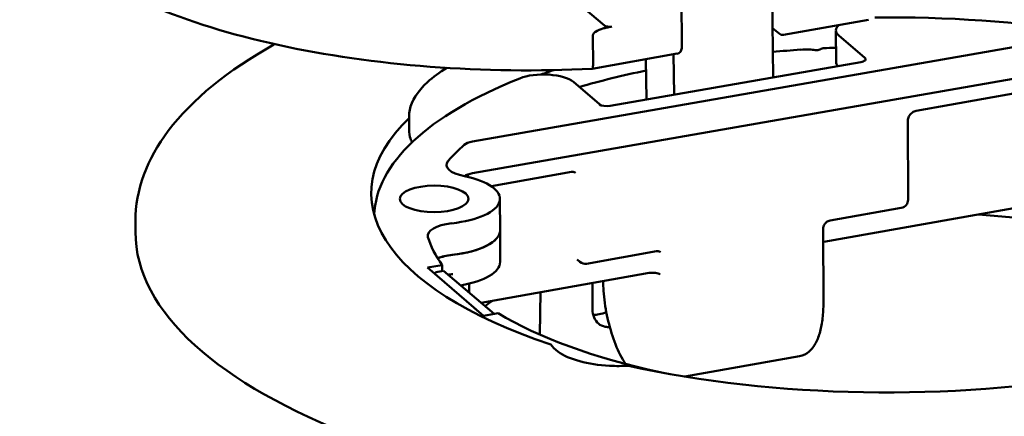
# Model space of a CAD drawing. Units: millimetres. Extents: x -18 to 122, y 2 to 43.
# Drawn here: x 76 to 79, y 40 to 41 of the extents above; entities that cross this region are included whole.
import ezdxf

# ---------------------------------------------------------------- set-up
doc = ezdxf.new("R2010")
doc.units = ezdxf.units.MM
doc.header["$LTSCALE"] = 2.857143
doc.header["$MEASUREMENT"] = 0
doc.layers.add('Visible (ANSI)', color=7, linetype='Continuous', lineweight=50)

msp = doc.modelspace()

# ---------------------------------------------------------------- linework, layer by layer
at = {"layer": 'Visible (ANSI)'}
for p, q in [((78.2623, 41.1633), (78.2663, 40.874)), ((77.7743, 41.0254), (77.6617, 41.1207)), ((77.9992, 41.1105), (77.9996, 40.9592)), ((78.5443, 41.0424), (78.2966, 40.9984)), ((77.7409, 40.9979), (77.7411, 40.9093)), ((77.7928, 41.0218), (77.7955, 41.0223)), ((78.2835, 41.002), (78.2643, 41.0182)), ((78.4497, 40.919), (78.4495, 41.0112)), ((78.4579, 40.9961), (78.5337, 40.9308)), ((77.3899, 40.6871), (78.9883, 40.9662)), ((77.9864, 40.9434), (77.7386, 40.8994)), ((77.9762, 40.9416), (77.9778, 40.8236)), ((78.5216, 40.9186), (77.7913, 40.7911)), ((77.8954, 40.9272), (77.8971, 40.8095)), ((78.9885, 40.874), (77.3901, 40.5949)), ((77.7596, 40.7957), (77.6838, 40.861)), ((78.9779, 40.8291), (78.6831, 40.7768)), ((77.2048, 40.7325), (77.2048, 40.7553)), ((78.6593, 40.7485), (78.6599, 40.5175)), ((77.6782, 40.5984), (77.4447, 40.557)), ((77.4699, 40.4282), (77.4697, 40.5205)), ((79.1221, 40.5201), (78.4144, 40.3945)), ((78.6401, 40.4938), (78.4322, 40.4569)), ((76.4067, 40.4555), (76.4068, 40.4235)), ((77.4702, 40.336), (77.4699, 40.4282)), ((78.4124, 40.4332), (78.4129, 40.2167)), ((77.9264, 40.3671), (77.7225, 40.3309)), ((77.7028, 40.3362), (77.6949, 40.3429)), ((77.2582, 40.3197), (77.301, 40.3272)), ((77.4215, 40.1791), (77.2582, 40.3197)), ((77.2884, 40.3072), (77.305, 40.3101)), ((77.3011, 40.3094), (77.301, 40.3272)), ((77.305, 40.3101), (77.4532, 40.1846)), ((77.9046, 40.304), (77.4149, 40.2171)), ((77.38, 40.2729), (77.38, 40.2466)), ((77.7396, 40.1984), (77.7395, 40.2747)), ((77.5861, 40.1242), (77.5882, 40.2478)), ((77.3952, 40.2018), (77.4219, 40.1792)), ((77.4643, 40.1866), (77.4215, 40.1791)), ((78.0093, 40.0019), (78.3433, 40.0612))]:
    msp.add_line(p, q, dxfattribs=at)
for centre, radius, start, end in [((78.2938, 41.0142), 0.016, 229.7379, 280.0657), ((77.9836, 40.9591), 0.016, 280.0657, 0.1319), ((78.6359, 40.5174), 0.024, 280.0657, 0.1319), ((77.7183, 40.3546), 0.024, 229.7379, 280.0657)]:
    msp.add_arc(centre, radius, start, end, dxfattribs=at)
for centre, major_axis, start_param, end_param in [((78.5455, 41.0115), (-0.096, -0.0002), 5.836518, 6.70286), ((78.6033, 40.47), (1.5, 0.0035), 6.217634, 7.880279), ((77.7889, 41.0279), (-0.016, 0), 0.425911, 1.996708), ((78.6069, 40.3806), (1.512, 0.0035), 1.742952, 1.797803), ((78.6069, 40.3806), (1.512, 0.0035), 1.674104, 1.69895), ((78.5457, 40.9192), (-0.096, -0.0002), 0, 0.331268), ((78.5118, 40.927), (0.024, 0.0001), 5.132063, 6.70286), ((77.5961, 40.8457), (0.096, 0.0002), 0.419674, 2.369878), ((78.6067, 40.4529), (-1.512, -0.0035), 5.416577, 5.449774), ((78.6069, 40.3806), (1.512, 0.0035), 2.059459, 2.212318), ((78.6033, 40.47), (-1.5, -0.0035), 5.511471, 6.271612), ((77.7815, 40.7995), (0.024, 0.0001), 3.561267, 5.132063), ((78.6065, 40.5393), (-1.512, -0.0035), 5.898086, 7.140241), ((77.4095, 40.6703), (-0.048, -0.0001), 5.132063, 5.868146), ((78.6033, 40.47), (-1.352, -0.0031), 5.868146, 5.964817), ((77.4101, 40.6191), (-0.096, -0.0002), 5.964817, 7.375721), ((77.2777, 40.52), (0.192, 0.0004), 4.983962, 7.375721), ((77.4097, 40.578), (0.048, 0.0001), 1.990471, 2.693149), ((78.6069, 40.3806), (1.352, 0.0031), 2.729229, 2.731292), ((78.6068, 40.4286), (-1.512, -0.0035), 6.167595, 6.188215), ((78.608, 39.9663), (1.34, 0.0031), 0.558125, 1.37679), ((78.6068, 40.4286), (2.2, 0.0051), 3.141593, 6.283185), ((77.3552, 40.4131), (-0.096, -0.0002), 4.983962, 6.394866), ((77.2779, 40.4278), (0.192, 0.0004), 4.983962, 6.283185), ((77.2779, 40.4278), (0.192, 0.0004), 4.998767, 6.283185), ((78.6065, 40.5393), (1.512, 0.0035), 4.183557, 6.093044), ((78.6033, 40.47), (-1.352, -0.0031), 0.111681, 0.271201), ((78.4243, 40.3861), (0.024, 0.0001), 1.996708, 2.086841), ((77.3554, 40.3209), (0.096, 0.0002), 1.84237, 2.352285), ((77.3595, 40.3213), (0.096, 0.0002), 1.857174, 2.405161), ((77.2782, 40.3356), (0.192, 0.0004), 5.123416, 6.283185), ((77.295, 40.3016), (-0.016, 0), 5.1383, 6.233661), ((77.3597, 40.2653), (-0.096, -0.0002), 4.998767, 5.15397), ((77.9146, 40.2956), (0.024, 0.0001), 0.425911, 1.996708), ((78.608, 39.9663), (1.34, 0.0031), 2.616625, 2.650239), ((78.6033, 40.47), (-1.352, -0.0031), 0.568148, 1.054139), ((78.6087, 39.6711), (1.58, 0.0036), 2.121942, 2.137878)]:
    msp.add_ellipse(centre, major_axis=major_axis, ratio=0.386031, start_param=start_param, end_param=end_param, dxfattribs=at)
msp.add_ellipse((77.2777, 40.52), major_axis=(-0.1, -0.0002), ratio=0.386031, dxfattribs=at)
for points, knots in [([(77.7385, 40.8994), (77.5814, 40.8916), (77.4213, 40.8936), (77.1109, 40.9171), (76.9607, 40.9386), (76.6852, 40.9989), (76.56, 41.0377), (76.3467, 41.1294), (76.2589, 41.1822), (76.13, 41.2977), (76.0887, 41.3606), (76.0712, 41.4424), (76.0694, 41.459), (76.0694, 41.4755)], [3.445604, 3.445604, 3.445604, 3.445604, 3.766777, 3.766777, 4.088003, 4.088003, 4.409805, 4.409805, 4.733043, 4.733043, 5.056705, 5.056705, 5.1383, 5.1383, 5.1383, 5.1383]), ([(77.7409, 40.9979), (77.7409, 40.9984), (77.741, 40.999), (77.7415, 41.0002), (77.7419, 41.001), (77.7438, 41.0038), (77.7463, 41.0057), (77.755, 41.0113), (77.7625, 41.0141), (77.7738, 41.0176), (77.7774, 41.0185), (77.7809, 41.0194)], [0.7968077, 0.7968077, 0.7968077, 0.7968077, 0.8022553, 0.8022553, 0.8090845, 0.8090845, 0.8346495, 0.8346495, 0.9091454, 0.9091454, 0.9439909, 0.9439909, 0.9439909, 0.9439909]), ([(76.4067, 40.4555), (76.4065, 40.5462), (76.4405, 40.6359), (76.5722, 40.8104), (76.6768, 40.8947), (76.8112, 40.9703), (76.8118, 40.9707), (76.8124, 40.971)], [1.9967076, 1.9967076, 1.9967076, 1.9967076, 2.2816415, 2.2816415, 2.6004754, 2.6004754, 2.6019547, 2.6019547, 2.6019547, 2.6019547]), ([(78.3466, 40.955), (78.3546, 40.9556), (78.3634, 40.9558), (78.3778, 40.9551), (78.3835, 40.9545), (78.3889, 40.9534)], [0.6389244, 0.6389244, 0.6389244, 0.6389244, 0.716616, 0.716616, 0.7681823, 0.7681823, 0.7681823, 0.7681823]), ([(78.3889, 40.9534), (78.3905, 40.9531), (78.3922, 40.953), (78.3959, 40.9535), (78.3979, 40.954), (78.4014, 40.9553), (78.4028, 40.9559), (78.4042, 40.9567)], [0, 0, 0, 0, 0.0160284, 0.0160284, 0.03574072, 0.03574072, 0.05078074, 0.05078074, 0.05078074, 0.05078074]), ([(78.4042, 40.9567), (78.4048, 40.957), (78.4053, 40.9573), (78.408, 40.9584), (78.4102, 40.9589), (78.4123, 40.959)], [0.05231949, 0.05231949, 0.05231949, 0.05231949, 0.05821776, 0.05821776, 0.07825667, 0.07825667, 0.07825667, 0.07825667]), ([(77.2053, 40.7703), (77.2057, 40.7733), (77.2061, 40.7763), (77.2122, 40.8055), (77.2294, 40.8338), (77.2742, 40.875), (77.2932, 40.8889), (77.3147, 40.902)], [4.017102, 4.017102, 4.017102, 4.017102, 4.093837, 4.093837, 4.775414, 4.775414, 5.139679, 5.139679, 5.139679, 5.139679]), ([(77.7385, 40.8994), (77.7385, 40.8994), (77.7385, 40.8994), (77.739, 40.8994), (77.7395, 40.8999), (77.7403, 40.9016), (77.7406, 40.9027), (77.741, 40.9057), (77.7411, 40.9074), (77.7411, 40.9093)], [0.02023602, 0.02023602, 0.02023602, 0.02023602, 0.02081799, 0.02081799, 0.040814, 0.040814, 0.06057344, 0.06057344, 0.08021467, 0.08021467, 0.08021467, 0.08021467]), ([(78.6831, 40.7768), (78.6812, 40.7765), (78.6792, 40.7758), (78.6751, 40.774), (78.6732, 40.7728), (78.6695, 40.7699), (78.6678, 40.7682), (78.6648, 40.7646), (78.6635, 40.7626), (78.6614, 40.7585), (78.6606, 40.7564), (78.6596, 40.7524), (78.6593, 40.7504), (78.6593, 40.7485), (78.6593, 40.7485), (78.6593, 40.7485)], [0, 0, 0, 0, 0.278973, 0.278973, 0.539212, 0.539212, 0.794596, 0.794596, 1.049128, 1.049128, 1.304786, 1.304786, 1.565952, 1.565952, 1.570796, 1.570796, 1.570796, 1.570796]), ([(77.2048, 40.7325), (77.2048, 40.7198), (77.2058, 40.7094), (77.2089, 40.6943), (77.2109, 40.6894), (77.2132, 40.686), (77.2135, 40.6857), (77.2137, 40.6854)], [0, 0, 0, 0, 0.1308407, 0.1308407, 0.2444647, 0.2444647, 0.2569466, 0.2569466, 0.2569466, 0.2569466]), ([(77.6896, 40.5961), (77.6891, 40.5965), (77.6886, 40.5969), (77.6875, 40.5975), (77.6869, 40.5978), (77.6855, 40.5982), (77.6847, 40.5984), (77.6831, 40.5987), (77.6822, 40.5988), (77.6803, 40.5987), (77.6792, 40.5986), (77.6782, 40.5984)], [5.4913925, 5.4913925, 5.4913925, 5.4913925, 5.6497511, 5.6497511, 5.8081096, 5.8081096, 5.9664682, 5.9664682, 6.1248267, 6.1248267, 6.2831853, 6.2831853, 6.2831853, 6.2831853]), ([(77.3751, 40.5841), (77.3755, 40.586), (77.3761, 40.5879), (77.377, 40.5903), (77.3774, 40.591), (77.3777, 40.5918)], [0.21726321, 0.21726321, 0.21726321, 0.21726321, 0.23518437, 0.23518437, 0.244014, 0.244014, 0.244014, 0.244014]), ([(78.4322, 40.4569), (78.4306, 40.4566), (78.4288, 40.4561), (78.4249, 40.4544), (78.4227, 40.4532), (78.4188, 40.4498), (78.4171, 40.4477), (78.4144, 40.4433), (78.4136, 40.4411), (78.4125, 40.4369), (78.4124, 40.435), (78.4124, 40.4333), (78.4124, 40.4333), (78.4124, 40.4332)], [-0.430743494, -0.430743494, -0.430743494, -0.430743494, -0.429777046, -0.429777046, -0.428810597, -0.428810597, -0.427864263, -0.427864263, -0.426920047, -0.426920047, -0.425953598, -0.425953598, -0.42591125, -0.42591125, -0.42591125, -0.42591125]), ([(77.9378, 40.3648), (77.9373, 40.3652), (77.9368, 40.3655), (77.9357, 40.3662), (77.9351, 40.3665), (77.9337, 40.3669), (77.933, 40.3671), (77.9313, 40.3674), (77.9304, 40.3674), (77.9285, 40.3674), (77.9275, 40.3673), (77.9264, 40.3671)], [5.4913925, 5.4913925, 5.4913925, 5.4913925, 5.6497511, 5.6497511, 5.8081096, 5.8081096, 5.9664682, 5.9664682, 6.1248267, 6.1248267, 6.2831853, 6.2831853, 6.2831853, 6.2831853]), ([(77.8358, 40.0388), (77.8331, 40.043), (77.8305, 40.0473), (77.8177, 40.0695), (77.8085, 40.09), (77.793, 40.134), (77.7866, 40.1572), (77.7768, 40.2045), (77.7735, 40.2285), (77.771, 40.2614), (77.7705, 40.2709), (77.7704, 40.2802)], [1.864425, 1.864425, 1.864425, 1.864425, 1.952685, 1.952685, 2.301694, 2.301694, 2.637675, 2.637675, 2.969706, 2.969706, 3.105711, 3.105711, 3.105711, 3.105711]), ([(77.7396, 40.1984), (77.7397, 40.19), (77.7412, 40.1816), (77.7473, 40.1669), (77.7518, 40.1608), (77.7625, 40.1519), (77.7693, 40.1486), (77.781, 40.1463), (77.7855, 40.1461), (77.79, 40.1464)], [0.6933349, 0.6933349, 0.6933349, 0.6933349, 0.7794332, 0.7794332, 0.8655315, 0.8655315, 0.9530598, 0.9530598, 1.0028969, 1.0028969, 1.0028969, 1.0028969]), ([(78.4129, 40.2167), (78.4129, 40.2013), (78.4121, 40.1865), (78.409, 40.1585), (78.4067, 40.1454), (78.4002, 40.1214), (78.3962, 40.1104), (78.3859, 40.0908), (78.3796, 40.0822), (78.3638, 40.0682), (78.354, 40.063), (78.3433, 40.0612)], [0, 0, 0, 0, 0.228011, 0.228011, 0.456021, 0.456021, 0.684032, 0.684032, 0.912042, 0.912042, 1.140053, 1.140053, 1.140053, 1.140053]), ([(77.8448, 40.0336), (77.8266, 40.0325), (77.8078, 40.0324), (77.7577, 40.035), (77.7273, 40.0398), (77.6773, 40.0535), (77.6547, 40.0632), (77.6296, 40.0812), (77.6225, 40.0884), (77.6177, 40.0958)], [0.7106897, 0.7106897, 0.7106897, 0.7106897, 0.878947, 0.878947, 1.1717401, 1.1717401, 1.4645331, 1.4645331, 1.6327904, 1.6327904, 1.6327904, 1.6327904])]:
    msp.add_open_spline(points, degree=3, knots=knots, dxfattribs=at)
for points in [[(77.7809, 41.0194), (77.785, 41.0204), (77.789, 41.0212), (77.7928, 41.0218)], [(77.2048, 40.7553), (77.2046, 40.7603), (77.2048, 40.7654), (77.2053, 40.7703)], [(77.7588, 40.1836), (77.7532, 40.1823), (77.7473, 40.1817), (77.7416, 40.182)]]:
    msp.add_open_spline(points, degree=3, dxfattribs=at)

doc.saveas('drawing.dxf')
